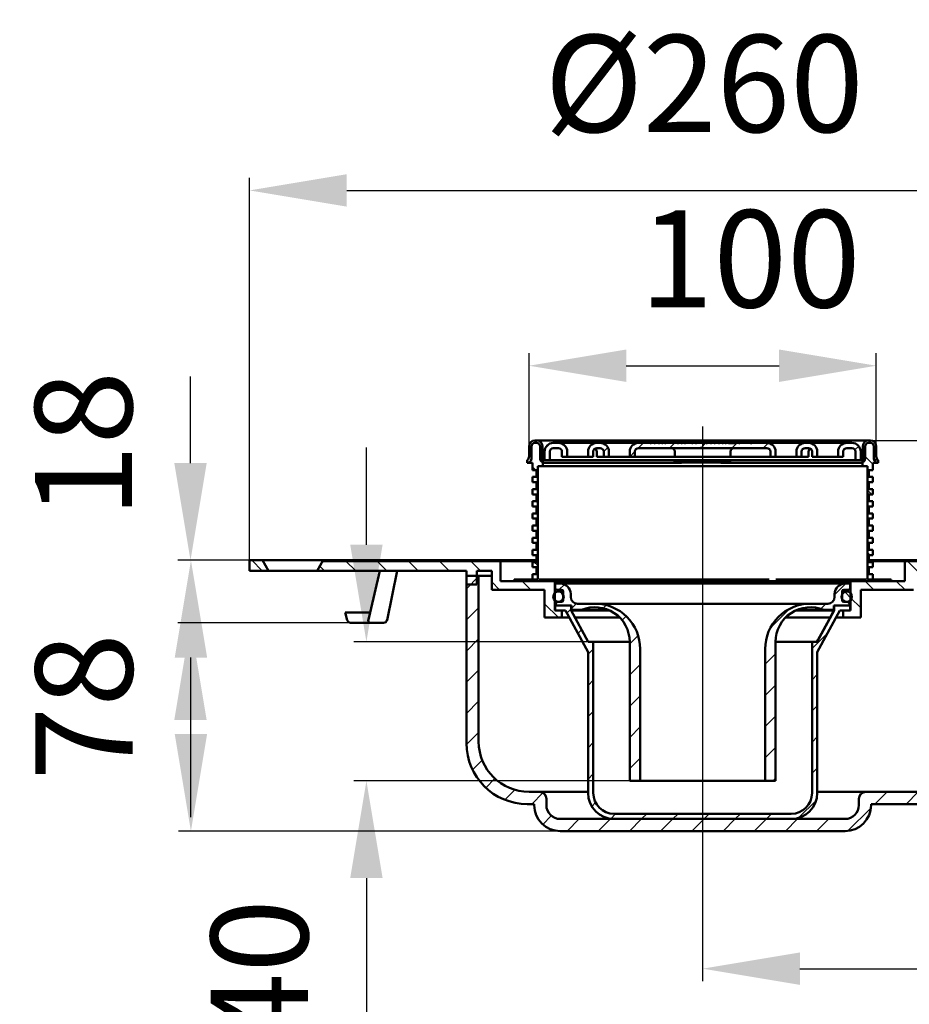
# Model space of a CAD drawing. Units: millimetres. Extents: x -89 to 506, y -139 to 420.
# Drawn here: x -89 to 167, y 137 to 420 of the extents above; entities that cross this region are included whole.
import ezdxf
from ezdxf.lldxf.tags import DXFTag

# ---------------------------------------------------------------- set-up
doc = ezdxf.new("R2010")
doc.units = ezdxf.units.MM
doc.header["$LTSCALE"] = 2
for name, color, linetype in [('LC-001-100-D00-0', 1, 'ByBlock'), ('LC-002-003-----0', 2, 'ByBlock'), ('LC-003-002-----0', 1, 'ByBlock')]:
    doc.layers.add(name, color=color, linetype=linetype)
doc.styles.add('LCTX15-400-0-0pDIN-Schrift', font='STANDARD', dxfattribs={"width": 0.8, "oblique": 15, "height": 2.5})
tags = doc.linetypes.add('DASHDOT', pattern=[7.5, 5, -1.25, 0, -1.25]).pattern_tags.tags
tags[10:11] = [DXFTag(74, 4), DXFTag(75, 0), DXFTag(340, '0'), DXFTag(46, 1.0), DXFTag(50, 0.0), DXFTag(44, 0.0), DXFTag(45, 0.0)]
tags[8:9] = [DXFTag(74, 4), DXFTag(75, 0), DXFTag(340, '0'), DXFTag(46, 1.0), DXFTag(50, 0.0), DXFTag(44, 0.0), DXFTag(45, 0.0)]
tags[6:7] = [DXFTag(74, 4), DXFTag(75, 0), DXFTag(340, '0'), DXFTag(46, 1.0), DXFTag(50, 0.0), DXFTag(44, 0.0), DXFTag(45, 0.0)]
tags[4:5] = [DXFTag(74, 4), DXFTag(75, 0), DXFTag(340, '0'), DXFTag(46, 1.0), DXFTag(50, 0.0), DXFTag(44, 0.0), DXFTag(45, 0.0)]
doc.dimstyles.new('LC-DIM-L-0140-00-02', dxfattribs={"dimscale": 2, "dimtxt": 14, "dimasz": 14, "dimexe": 1.8, "dimexo": 0, "dimgap": 1.5, "dimtad": 1, "dimdec": 0, "dimtxsty": 'LCTX15-400-0-0pDIN-Schrift', "dimcen": 0, "dimclrd": 2, "dimclre": 2, "dimclrt": 2, "dimadec": 0, "dimazin": 0, "dimtfac": 0.71, "dimtdec": 4, "dimtofl": 0, "dimtmove": 0, "dimatfit": 1, "dimfxl": 1, "dimtolj": 1, "dimtzin": 0, "dimarcsym": 0})
doc.dimstyles.new('LC-DIM-L-0140-02-02', dxfattribs={"dimscale": 2, "dimtxt": 14, "dimasz": 14, "dimexe": 1.8, "dimexo": 0, "dimgap": 1.5, "dimtad": 1, "dimtxsty": 'LCTX15-400-0-0pDIN-Schrift', "dimcen": 0, "dimclrd": 2, "dimclre": 2, "dimclrt": 2, "dimazin": 2, "dimtfac": 0.71, "dimtdec": 4, "dimtofl": 0, "dimtmove": 0, "dimatfit": 1, "dimfxl": 1, "dimtolj": 1, "dimtzin": 0, "dimarcsym": 0})

# ---------------------------------------------------------------- blocks, each defined once
blk = doc.blocks.new('POLY1')
at = {"layer": 'LC-001-100-D00-0', "color": 7, "lineweight": 50}
for p, q in [((103.724424, 292.781382), (101.835373, 292.745827)), ((106.958103, 292.842245), (103.724424, 292.781382)), ((103.724424, 292.781382), (103.724424, 292.781382)), ((111.011298, 292.777154), (106.958103, 292.842245)), ((106.958103, 292.842245), (106.958103, 292.842245)), ((113.14663, 292.754325), (111.011298, 292.777154)), ((111.011298, 292.777154), (111.011298, 292.777154)), ((113.941568, 292.745827), (113.14663, 292.754325)), ((113.14663, 292.754325), (113.14663, 292.754325)), ((113.941568, 292.745827), (113.941568, 292.745827))]:
    blk.add_line(p, q, dxfattribs=at)
blk = doc.blocks.new('POLY2')
at = {"layer": 'LC-001-100-D00-0', "color": 7, "lineweight": 50}
for p, q in [((153.679858, 292.77786), (153.48847, 292.745827)), ((153.884029, 292.812034), (153.679858, 292.77786)), ((153.679858, 292.77786), (153.679858, 292.77786)), ((153.888209, 292.814313), (153.884029, 292.812034)), ((153.884029, 292.812034), (153.884029, 292.812034)), ((153.888471, 292.814456), (153.888209, 292.814313)), ((153.888209, 292.814313), (153.888209, 292.814313)), ((153.888471, 292.814456), (153.888471, 292.814456))]:
    blk.add_line(p, q, dxfattribs=at)
blk = doc.blocks.new('POLY3')
at = {"layer": 'LC-001-100-D00-0', "color": 7, "lineweight": 50}
for p, q in [((61.88847, 292.814456), (61.88847, 292.814456)), ((61.88847, 292.814456), (61.888733, 292.814313)), ((61.888733, 292.814313), (61.888733, 292.814313)), ((61.888733, 292.814313), (61.892929, 292.812034)), ((61.892929, 292.812034), (61.892929, 292.812034)), ((61.892929, 292.812034), (62.097091, 292.77786)), ((62.097091, 292.77786), (62.097091, 292.77786)), ((62.097091, 292.77786), (62.28847, 292.745827))]:
    blk.add_line(p, q, dxfattribs=at)
blk = doc.blocks.new('POLY4')
at = {"layer": 'LC-001-100-D00-0', "color": 7, "lineweight": 50}
for p, q in [((98.338603, 292.745827), (99.453666, 292.773109)), ((98.338603, 292.745827), (98.338603, 292.745827)), ((99.453666, 292.773109), (101.806295, 292.830672)), ((99.453666, 292.773109), (99.453666, 292.773109)), ((101.806295, 292.830672), (105.454058, 293.059722)), ((101.806295, 292.830672), (101.806295, 292.830672)), ((105.454058, 293.059722), (109.357884, 293.099374)), ((105.454058, 293.059722), (105.454058, 293.059722)), ((109.357884, 293.099374), (109.357884, 293.099374)), ((109.357884, 293.099374), (113.372279, 292.864865)), ((113.372279, 292.864865), (113.372279, 292.864865)), ((113.372279, 292.864865), (116.079427, 292.78561)), ((116.079427, 292.78561), (116.079427, 292.78561)), ((116.079427, 292.78561), (117.43834, 292.745827))]:
    blk.add_line(p, q, dxfattribs=at)
blk = doc.blocks.new('POLY5')
at = {"layer": 'LC-001-100-D00-0', "color": 7, "lineweight": 50}
for p, q in [((107.314601, 296.945825), (107.305138, 296.945825)), ((107.333552, 296.945825), (107.314601, 296.945825)), ((107.314601, 296.945825), (107.314601, 296.945825)), ((107.514607, 296.945825), (107.333552, 296.945825)), ((107.333552, 296.945825), (107.333552, 296.945825)), ((107.718059, 296.945825), (107.514607, 296.945825)), ((107.514607, 296.945825), (107.514607, 296.945825)), ((107.864141, 296.945825), (107.718059, 296.945825)), ((107.718059, 296.945825), (107.718059, 296.945825)), ((107.864141, 296.945825), (107.864141, 296.945825))]:
    blk.add_line(p, q, dxfattribs=at)
blk = doc.blocks.new('KLON1')
at = {"layer": 'LC-001-100-D00-0', "color": 7, "lineweight": 15}
for p, q in [((70.107392, 250.145826), (74.26194, 242.541905)), ((74.26194, 242.541905), (75.025118, 241.145827))]:
    blk.add_line(p, q, dxfattribs=at)
blk = doc.blocks.new('POLY6')
at = {"layer": 'LC-001-100-D00-0', "color": 7, "lineweight": 50}
for p, q in [((144.284935, 247.611051), (145.66955, 250.145826)), ((142.646076, 244.610842), (144.284935, 247.611051)), ((144.284935, 247.611051), (144.284935, 247.611051)), ((141.006221, 241.611177), (142.646076, 244.610842)), ((142.646076, 244.610842), (142.646076, 244.610842)), ((140.751824, 241.145827), (141.006221, 241.611177)), ((140.751824, 241.145827), (140.751824, 241.145827)), ((141.006221, 241.611177), (141.006221, 241.611177))]:
    blk.add_line(p, q, dxfattribs=at)
blk = doc.blocks.new('KLON3')
at = {"layer": 'LC-001-100-D00-0', "color": 7, "lineweight": 25}
for p, q in [((39.88847, 256.460183), (43.38847, 259.960183)), ((39.88847, 247.479927), (43.38847, 250.979927)), ((39.88847, 238.499671), (43.38847, 241.999671)), ((39.88847, 229.519414), (43.38847, 233.019414)), ((39.88847, 220.539158), (43.38847, 224.039158)), ((39.892656, 211.563088), (43.38847, 215.058902)), ((41.634918, 204.325093), (44.409871, 207.100047)), ((45.445076, 199.154996), (48.067899, 201.777819)), ((200.38847, 201.434036), (200.400261, 201.445826)), ((206.380517, 198.445826), (209.380517, 201.445826)), ((215.360773, 198.445826), (218.360773, 201.445826)), ((221.942115, 196.046912), (227.341029, 201.445826)), ((229.726618, 194.851159), (236.321285, 201.445826)), ((50.945419, 195.675083), (53.803477, 198.53314)), ((241.041608, 197.185892), (244.242155, 200.38644)), ((58.696419, 194.445826), (61.913673, 197.66308)), ((157.479236, 194.445826), (160.979236, 197.945826)), ((166.459492, 194.445826), (169.959492, 197.945826)), ((175.439749, 194.445826), (178.939749, 197.945826)), ((184.420005, 194.445826), (187.920005, 197.945826)), ((193.400261, 194.445826), (196.900261, 197.945826)), ((213.860773, 196.945826), (214.88847, 197.973524)), ((149.726165, 186.692755), (156.341541, 193.308131)), ((61.834893, 188.604044), (64.314699, 191.08385)), ((68.856931, 186.645826), (72.356931, 190.145826)), ((77.837187, 186.645826), (81.337187, 190.145826)), ((86.817443, 186.645826), (90.317443, 190.145826)), ((95.7977, 186.645826), (99.2977, 190.145826)), ((104.777956, 186.645826), (108.277956, 190.145826)), ((113.758212, 186.645826), (117.258212, 190.145826)), ((122.738468, 186.645826), (126.238468, 190.145826)), ((131.718724, 186.645826), (135.218724, 190.145826)), ((140.69898, 186.645826), (144.19898, 190.145826))]:
    blk.add_line(p, q, dxfattribs=at)
blk = doc.blocks.new('KLON4')
at = {"layer": 'LC-001-100-D00-0', "color": 7, "lineweight": 25}
for p, q in [((169.631575, 261.645826), (166.831575, 264.445826)), ((178.611831, 261.645826), (175.811831, 264.445826)), ((187.592087, 261.645826), (184.792087, 264.445826)), ((196.572343, 261.645826), (193.772343, 264.445826)), ((205.552599, 261.645826), (202.752599, 264.445826)), ((214.532855, 261.645826), (211.732855, 264.445826)), ((157.171063, 256.145826), (154.671063, 258.645826)), ((166.151319, 256.145826), (163.651319, 258.645826)), ((153.38847, 250.948162), (150.48847, 253.848162))]:
    blk.add_line(p, q, dxfattribs=at)
blk = doc.blocks.new('KLON5')
at = {"layer": 'LC-001-100-D00-0', "color": 7, "lineweight": 25}
for p, q in [((7.986965, 261.645826), (5.186965, 264.445826)), ((16.967221, 261.645826), (14.167221, 264.445826)), ((25.947477, 261.645826), (23.147477, 264.445826)), ((34.927733, 261.645826), (32.127733, 264.445826)), ((43.907989, 261.645826), (41.107989, 264.445826)), ((-0.993292, 261.645826), (-2.336201, 262.988735)), ((49.407989, 256.145826), (47.13847, 258.415345)), ((58.388245, 256.145826), (55.888245, 258.645826)), ((65.28847, 258.225857), (64.868501, 258.645826)), ((66.388245, 248.145826), (62.38847, 252.145601))]:
    blk.add_line(p, q, dxfattribs=at)
blk = doc.blocks.new('KLON6')
at = {"layer": 'LC-001-100-D00-0', "color": 7, "lineweight": 50}
for p, q in [((2.972833, 264.445826), (3.172833, 264.645826)), ((11.953089, 264.445826), (12.153089, 264.645826)), ((20.933346, 264.445826), (21.133346, 264.645826)), ((29.913602, 264.445826), (30.113602, 264.645826)), ((38.893858, 264.445826), (39.093858, 264.645826)), ((47.874114, 264.445826), (48.074114, 264.645826))]:
    blk.add_line(p, q, dxfattribs=at)
blk = doc.blocks.new('KLON10')
at = {"layer": 'LC-001-100-D00-0', "color": 7, "lineweight": 25}
for p, q in [((66.519171, 256.150115), (68.071672, 257.702616)), ((70.13336, 250.784048), (71.527735, 252.178423)), ((79.203634, 250.874065), (80.077963, 251.748395)), ((84.699721, 247.389896), (85.861992, 248.552168)), ((86.88886, 240.59878), (89.300949, 243.010869)), ((86.88886, 231.618524), (89.88886, 234.618524)), ((86.88886, 222.638268), (89.88886, 225.638268)), ((86.88886, 213.658012), (89.88886, 216.658012)), ((86.88886, 204.677755), (89.88886, 207.677755))]:
    blk.add_line(p, q, dxfattribs=at)
blk = doc.blocks.new('KLON11')
at = {"layer": 'LC-001-100-D00-0', "color": 7, "lineweight": 25}
for p, q in [((145.888531, 254.69717), (149.137187, 257.945826)), ((127.354196, 245.143091), (132.890621, 250.679516)), ((141.879203, 250.687842), (143.336993, 252.145632)), ((125.88808, 234.696719), (128.88808, 237.696719)), ((125.88808, 225.716463), (128.88808, 228.716463)), ((125.88808, 216.736207), (128.88808, 219.736207)), ((125.88808, 207.755951), (128.88808, 210.755951)), ((128.25763, 201.145244), (128.88808, 201.775695))]:
    blk.add_line(p, q, dxfattribs=at)
blk = doc.blocks.new('KLON12')
at = {"layer": 'LC-001-100-D00-0', "color": 7, "lineweight": 25}
for p, q in [((68.778591, 249.429279), (69.98847, 250.639158)), ((150.317443, 250.145826), (150.38847, 250.216853)), ((71.944293, 243.614724), (72.980264, 244.650696)), ((139.38847, 239.216853), (143.88799, 243.716373)), ((74.88847, 237.578646), (76.38847, 239.078646)), ((74.88847, 228.59839), (76.38847, 230.09839)), ((139.38847, 230.236597), (140.88847, 231.736597)), ((139.38847, 221.256341), (140.88847, 222.756341)), ((74.88847, 219.618134), (76.38847, 221.118134)), ((139.38847, 212.276085), (140.88847, 213.776085)), ((74.88847, 210.637878), (76.38847, 212.137878)), ((139.38847, 203.295829), (140.88847, 204.795829)), ((74.88847, 201.657622), (76.38847, 203.157622)), ((75.972669, 193.761564), (77.073278, 194.862173)), ((135.531378, 190.45848), (140.575817, 195.502919)), ((81.402305, 190.210944), (82.837187, 191.645826)), ((90.317443, 190.145826), (91.817443, 191.645826)), ((99.2977, 190.145826), (100.7977, 191.645826)), ((108.277956, 190.145826), (109.777956, 191.645826)), ((117.258212, 190.145826), (118.758212, 191.645826)), ((126.238468, 190.145826), (127.738468, 191.645826))]:
    blk.add_line(p, q, dxfattribs=at)
blk = doc.blocks.new('KLON13')
at = {"layer": 'LC-001-100-D00-0', "color": 7, "lineweight": 25}
for p, q in [((89.353768, 296.945224), (90.85437, 298.445826)), ((98.334626, 296.945826), (99.834626, 298.445826)), ((107.414882, 297.045826), (108.814882, 298.445826)), ((116.295138, 296.945826), (117.795138, 298.445826)), ((125.275395, 296.945826), (126.749228, 298.41966)), ((86.88847, 294.479927), (88.389073, 295.980529))]:
    blk.add_line(p, q, dxfattribs=at)
blk = doc.blocks.new('KLON14')
at = {"layer": 'LC-001-100-D00-0', "color": 7, "lineweight": 25}
for p, q in [((156.88847, 292.349443), (154.68847, 294.549443)), ((156.611831, 283.645826), (155.38847, 284.869187)), ((155.68847, 275.588931), (155.38847, 275.888931)), ((156.88847, 274.388931), (156.631575, 274.645826)), ((156.151319, 266.145826), (155.38847, 266.908674))]:
    blk.add_line(p, q, dxfattribs=at)
blk = doc.blocks.new('KLON15')
at = {"layer": 'LC-001-100-D00-0', "color": 7, "lineweight": 25}
for p, q in [((57.70927, 292.745826), (57.674647, 292.780449)), ((59.80927, 290.645826), (58.88847, 291.566625)), ((60.38847, 290.066625), (60.08847, 290.366625)), ((60.38847, 281.086369), (59.829014, 281.645826)), ((59.348757, 273.145826), (58.88847, 273.606113)), ((60.38847, 272.106113), (60.08847, 272.406113)), ((60.38847, 263.125857), (59.368501, 264.145826))]:
    blk.add_line(p, q, dxfattribs=at)
blk = doc.blocks.new('*D24')
at = {"layer": 'Defpoints', "color": 0}
for p in [(376.78847, 200.383892), (107.88847, 183.849145), (376.78847, 147.033826)]:
    blk.add_point(p, dxfattribs=at)
at = {"layer": 'LC-001-100-D00-0', "color": 2, "lineweight": -2}
for p, q in [((376.78847, 200.383892), (376.78847, 143.433826)), ((107.88847, 183.849145), (107.88847, 143.433826)), ((135.88847, 147.033826), (348.78847, 147.033826))]:
    blk.add_line(p, q, dxfattribs=at)
at = {"layer": 'LC-001-100-D00-0', "color": 2}
for points in [[(135.88847, 151.700493), (135.88847, 142.36716), (107.88847, 147.033826)], [(348.78847, 142.36716), (348.78847, 151.700493), (376.78847, 147.033826)]]:
    blk.add_solid(points, dxfattribs=at)
at = {"layer": 'LC-001-100-D00-0', "color": 2, "insert": (234.466022, 177.833826), "char_height": 28, "attachment_point": 5, "style": 'LCTX15-400-0-0pDIN-Schrift'}
blk.add_mtext('\\A1;269', dxfattribs=at)
blk = doc.blocks.new('*D25')
at = {"layer": 'Defpoints', "color": 0}
for p in [(74.88847, 241.145826), (11.074494, 201.145244), (86.88886, 201.145244)]:
    blk.add_point(p, dxfattribs=at)
at = {"layer": 'LC-001-100-D00-0', "color": 2, "lineweight": -2}
for p, q in [((11.074494, 269.145826), (11.074494, 297.145826)), ((74.88847, 241.145826), (7.474494, 241.145826)), ((86.88886, 201.145244), (7.474494, 201.145244)), ((11.074494, 173.145244), (11.074494, 123.459498))]:
    blk.add_line(p, q, dxfattribs=at)
at = {"layer": 'LC-001-100-D00-0', "color": 2}
for points in [[(6.407828, 269.145826), (15.741161, 269.145826), (11.074494, 241.145826)], [(15.741161, 173.145244), (6.407828, 173.145244), (11.074494, 201.145244)]]:
    blk.add_solid(points, dxfattribs=at)
at = {"layer": 'LC-001-100-D00-0', "color": 2, "insert": (-19.725506, 145.845826), "char_height": 28, "attachment_point": 5, "rotation": 90, "style": 'LCTX15-400-0-0pDIN-Schrift'}
blk.add_mtext('\\A1;40', dxfattribs=at)
blk = doc.blocks.new('*D26')
at = {"layer": 'Defpoints', "color": 0}
for p in [(-39.454541, 264.645826), (-22.61153, 264.645826), (66.88847, 186.645826)]:
    blk.add_point(p, dxfattribs=at)
at = {"layer": 'LC-001-100-D00-0', "color": 2, "lineweight": -2}
for p, q in [((-22.61153, 264.645826), (-43.054541, 264.645826)), ((-39.454541, 214.645826), (-39.454541, 236.645826)), ((66.88847, 186.645826), (-43.054541, 186.645826))]:
    blk.add_line(p, q, dxfattribs=at)
at = {"layer": 'LC-001-100-D00-0', "color": 2}
for points in [[(-34.787875, 236.645826), (-44.121208, 236.645826), (-39.454541, 264.645826)], [(-44.121208, 214.645826), (-34.787875, 214.645826), (-39.454541, 186.645826)]]:
    blk.add_solid(points, dxfattribs=at)
at = {"layer": 'LC-001-100-D00-0', "color": 2, "insert": (-70.254541, 222.471826), "char_height": 28, "attachment_point": 5, "rotation": 90, "style": 'LCTX15-400-0-0pDIN-Schrift'}
blk.add_mtext('\\A1;78', dxfattribs=at)
blk = doc.blocks.new('*D40')
at = {"layer": 'Defpoints', "color": 0}
for p in [(238.38847, 371.177568), (-22.611529, 264.645826), (238.38847, 264.645826)]:
    blk.add_point(p, dxfattribs=at)
at = {"layer": 'LC-002-003-----0', "color": 2, "lineweight": -2}
for p, q in [((-22.611529, 264.645826), (-22.611529, 374.777568)), ((238.38847, 264.645826), (238.38847, 374.777568)), ((5.388471, 371.177568), (210.38847, 371.177568))]:
    blk.add_line(p, q, dxfattribs=at)
at = {"layer": 'LC-002-003-----0', "color": 2}
for points in [[(5.388471, 375.844235), (5.388471, 366.510902), (-22.611529, 371.177568)], [(210.38847, 366.510902), (210.38847, 375.844235), (238.38847, 371.177568)]]:
    blk.add_solid(points, dxfattribs=at)
at = {"layer": 'LC-002-003-----0', "color": 2, "insert": (108.295136, 401.977568), "char_height": 28, "attachment_point": 5, "style": 'LCTX15-400-0-0pDIN-Schrift'}
blk.add_mtext('\\A1;%%c260', dxfattribs=at)
blk = doc.blocks.new('*D41')
at = {"layer": 'Defpoints', "color": 0}
for p in [(157.88847, 320.687568), (57.88847, 297.445826), (157.88847, 297.445826)]:
    blk.add_point(p, dxfattribs=at)
at = {"layer": 'LC-002-003-----0', "color": 2, "lineweight": -2}
for p, q in [((57.88847, 297.445826), (57.88847, 324.287568)), ((157.88847, 297.445826), (157.88847, 324.287568)), ((85.88847, 320.687568), (129.88847, 320.687568))]:
    blk.add_line(p, q, dxfattribs=at)
at = {"layer": 'LC-002-003-----0', "color": 2}
for points in [[(85.88847, 325.354235), (85.88847, 316.020902), (57.88847, 320.687568)], [(129.88847, 316.020902), (129.88847, 325.354235), (157.88847, 320.687568)]]:
    blk.add_solid(points, dxfattribs=at)
at = {"layer": 'LC-002-003-----0', "color": 2, "insert": (121.592251, 351.487568), "char_height": 28, "attachment_point": 5, "style": 'LCTX15-400-0-0pDIN-Schrift'}
blk.add_mtext('\\A1;100', dxfattribs=at)
blk = doc.blocks.new('*D44')
at = {"layer": 'Defpoints', "color": 0}
for p in [(156.18847, 299.145826), (238.38847, 264.645826), (298.887114, 264.645826)]:
    blk.add_point(p, dxfattribs=at)
at = {"layer": 'LC-002-003-----0', "color": 2, "lineweight": -2}
for p, q in [((298.887114, 327.145826), (298.887114, 414.324292)), ((156.18847, 299.145826), (302.487114, 299.145826)), ((238.38847, 264.645826), (302.487114, 264.645826)), ((298.887114, 236.645826), (298.887114, 208.645826))]:
    blk.add_line(p, q, dxfattribs=at)
at = {"layer": 'LC-002-003-----0', "color": 2}
for points in [[(294.220447, 327.145826), (303.55378, 327.145826), (298.887114, 299.145826)], [(303.55378, 236.645826), (294.220447, 236.645826), (298.887114, 264.645826)]]:
    blk.add_solid(points, dxfattribs=at)
at = {"layer": 'LC-002-003-----0', "color": 2, "insert": (268.087114, 351.575568), "char_height": 28, "attachment_point": 5, "rotation": 90, "style": 'LCTX15-400-0-0pDIN-Schrift'}
blk.add_mtext('\\A1;6,5-35', dxfattribs=at)
blk = doc.blocks.new('POLY13')
at = {"layer": 'LC-001-100-D00-0', "color": 7, "lineweight": 50}
for p, q in [((11.616964, 247.387007), (11.616964, 247.387007)), ((11.616964, 247.387007), (11.622026, 247.285914)), ((11.622026, 247.285914), (11.622026, 247.285914)), ((11.622026, 247.285914), (11.632133, 247.084032)), ((11.632133, 247.084032), (11.632133, 247.084032)), ((11.632133, 247.084032), (11.659122, 246.851523)), ((11.659122, 246.851523), (11.659122, 246.851523)), ((11.659122, 246.851523), (11.688597, 246.686635)), ((11.688597, 246.686635), (11.688597, 246.686635)), ((11.688597, 246.686635), (11.705999, 246.646053)), ((11.705999, 246.646053), (11.705999, 246.646053)), ((11.705999, 246.646053), (11.71266, 246.64583)), ((11.71266, 246.64583), (11.71266, 246.64583)), ((11.71266, 246.64583), (11.712764, 246.645826))]:
    blk.add_line(p, q, dxfattribs=at)
blk = doc.blocks.new('*D46')
at = {"layer": 'Defpoints', "color": 0}
for p in [(-17.858913, 264.645826), (-39.583768, 246.645826), (6.518249, 246.645826)]:
    blk.add_point(p, dxfattribs=at)
at = {"layer": 'LC-001-100-D00-0', "color": 2, "lineweight": -2}
for p, q in [((-39.583768, 292.645826), (-39.583768, 317.538988)), ((-17.858913, 264.645826), (-43.183768, 264.645826)), ((6.518249, 246.645826), (-43.183768, 246.645826)), ((-39.583768, 218.645826), (-39.583768, 190.645826))]:
    blk.add_line(p, q, dxfattribs=at)
at = {"layer": 'LC-001-100-D00-0', "color": 2}
for points in [[(-44.250435, 292.645826), (-34.917101, 292.645826), (-39.583768, 264.645826)], [(-34.917101, 218.645826), (-44.250435, 218.645826), (-39.583768, 246.645826)]]:
    blk.add_solid(points, dxfattribs=at)
at = {"layer": 'LC-001-100-D00-0', "color": 2, "insert": (-70.383768, 297.990265), "char_height": 28, "attachment_point": 5, "rotation": 90, "style": 'LCTX15-400-0-0pDIN-Schrift'}
blk.add_mtext('\\A1;18', dxfattribs=at)

msp = doc.modelspace()

# ---------------------------------------------------------------- linework, layer by layer
at = {"layer": 'LC-001-100-D00-0', "color": 7, "linetype": 'DASHDOT', "lineweight": 25}
msp.add_line((107.88847, 303.177708), (107.88847, 183.849145), dxfattribs=at)
at = {"layer": 'LC-001-100-D00-0', "color": 7, "lineweight": 50}
for p, q in [((59.588469, 299.145825), (60.08847, 299.145825)), ((60.08847, 298.445828), (59.588469, 298.445828)), ((60.08847, 299.145825), (64.588471, 299.145825)), ((62.824966, 297.35719), (63.477106, 298.009331)), ((64.588471, 299.145825), (151.18847, 299.145825)), ((66.388472, 298.445828), (64.888469, 298.445828)), ((66.388472, 298.445828), (77.388472, 298.445828)), ((78.388474, 298.445828), (77.388472, 298.445828)), ((78.388474, 298.445828), (89.38847, 298.445828)), ((92.816333, 298.445828), (89.38847, 298.445828)), ((92.816333, 298.445828), (92.816333, 298.345826)), ((92.816333, 298.445828), (93.102041, 298.445828)), ((93.102041, 298.345826), (92.816333, 298.345826)), ((93.102041, 298.445828), (93.102041, 298.345826)), ((93.907404, 298.445828), (93.102041, 298.445828)), ((93.907404, 298.345826), (93.907404, 298.445828)), ((93.907404, 298.445828), (94.193115, 298.445828)), ((94.193115, 298.345826), (93.907404, 298.345826)), ((94.193115, 298.445828), (94.193115, 298.345826)), ((95.155834, 298.445828), (94.193115, 298.445828)), ((95.155834, 298.445828), (95.155834, 298.345826)), ((95.441542, 298.445828), (95.155834, 298.445828)), ((95.441542, 298.345826), (95.155834, 298.345826)), ((95.441542, 298.445828), (95.441542, 298.345826)), ((96.101984, 298.445828), (95.441542, 298.445828)), ((96.101984, 298.345826), (96.101984, 298.445828)), ((96.387691, 298.445828), (96.101984, 298.445828)), ((96.387691, 298.345826), (96.101984, 298.345826)), ((96.387691, 298.445828), (96.387691, 298.345826)), ((97.019139, 298.445828), (96.387691, 298.445828)), ((97.019139, 298.445828), (97.019139, 298.345826)), ((97.30485, 298.445828), (97.019139, 298.445828)), ((97.30485, 298.345826), (97.019139, 298.345826)), ((97.30485, 298.445828), (97.30485, 298.345826)), ((100.646391, 298.445828), (97.30485, 298.445828)), ((100.646391, 298.345826), (100.646391, 298.445828)), ((100.932098, 298.445828), (100.646391, 298.445828)), ((100.932098, 298.345826), (100.646391, 298.345826)), ((100.932098, 298.445828), (100.932098, 298.345826)), ((101.656723, 298.445828), (100.932098, 298.445828)), ((101.656723, 298.445828), (101.656723, 298.345826)), ((101.656723, 298.445828), (101.94243, 298.445828)), ((101.94243, 298.345826), (101.656723, 298.345826)), ((101.94243, 298.445828), (101.94243, 298.345826)), ((102.675333, 298.445828), (101.94243, 298.445828)), ((102.675333, 298.345826), (102.675333, 298.445828)), ((102.675333, 298.445828), (102.96104, 298.445828)), ((102.96104, 298.345826), (102.675333, 298.345826)), ((102.96104, 298.445828), (102.96104, 298.345826)), ((104.772597, 298.445828), (102.96104, 298.445828)), ((104.772597, 298.445828), (104.772597, 298.345826)), ((104.772597, 298.445828), (105.058304, 298.445828)), ((105.058304, 298.345826), (104.772597, 298.345826)), ((105.058304, 298.445828), (105.058304, 298.345826)), ((105.791207, 298.445828), (105.058304, 298.445828)), ((105.791207, 298.345826), (105.791207, 298.445828)), ((105.791207, 298.445828), (106.076914, 298.445828)), ((106.076914, 298.345826), (105.791207, 298.345826)), ((106.076914, 298.445828), (106.076914, 298.345826)), ((107.88847, 298.445828), (106.076914, 298.445828)), ((107.88847, 298.445828), (107.88847, 298.345826)), ((108.174178, 298.445828), (107.88847, 298.445828)), ((108.174178, 298.345826), (107.88847, 298.345826)), ((108.174178, 298.445828), (108.174178, 298.345826)), ((108.90708, 298.445828), (108.174178, 298.445828)), ((108.90708, 298.345826), (108.90708, 298.445828)), ((109.192791, 298.445828), (108.90708, 298.445828)), ((109.192791, 298.345826), (108.90708, 298.345826)), ((109.192791, 298.445828), (109.192791, 298.345826)), ((110.134798, 298.445828), (109.192791, 298.445828)), ((110.134798, 298.445828), (110.134798, 298.345826)), ((110.420509, 298.445828), (110.134798, 298.445828)), ((110.420506, 298.345826), (110.134798, 298.345826)), ((110.420506, 298.445828), (110.420506, 298.345826)), ((111.225872, 298.445828), (110.420506, 298.445828)), ((110.420509, 298.345826), (110.420509, 298.445828)), ((111.225872, 298.345826), (111.225872, 298.445828)), ((111.51158, 298.445828), (111.225872, 298.445828)), ((111.51158, 298.345826), (111.225872, 298.345826)), ((111.51158, 298.445828), (111.51158, 298.345826)), ((112.453588, 298.445828), (111.51158, 298.445828)), ((112.453588, 298.445828), (112.453588, 298.345826)), ((112.739298, 298.445828), (112.453588, 298.445828)), ((112.739298, 298.345826), (112.453588, 298.345826)), ((112.739298, 298.445828), (112.739298, 298.345826)), ((113.4722, 298.445828), (112.739298, 298.445828)), ((113.4722, 298.345826), (113.4722, 298.445828)), ((113.757909, 298.445828), (113.4722, 298.445828)), ((113.757909, 298.345826), (113.4722, 298.345826)), ((113.757909, 298.445828), (113.757909, 298.345826)), ((114.337606, 298.445828), (113.757909, 298.445828)), ((114.337606, 298.445828), (114.337606, 298.345826)), ((114.337606, 298.445828), (114.623315, 298.445828)), ((114.623315, 298.345826), (114.337606, 298.345826)), ((114.623315, 298.445828), (114.623315, 298.345826)), ((115.356217, 298.445828), (114.623315, 298.445828)), ((115.356217, 298.345826), (115.356217, 298.445828)), ((115.356217, 298.445828), (117.240234, 298.445828)), ((117.525944, 298.345826), (115.356217, 298.345826)), ((117.240234, 298.345826), (117.240234, 298.445828)), ((117.525944, 298.445828), (117.240234, 298.445828)), ((117.525944, 298.445828), (117.525944, 298.345826)), ((118.323029, 298.445828), (117.525944, 298.445828)), ((118.323029, 298.445828), (118.323029, 298.345826)), ((118.323029, 298.445828), (118.608737, 298.445828)), ((118.608737, 298.345826), (118.323029, 298.345826)), ((118.608737, 298.445828), (118.608737, 298.345826)), ((121.682377, 298.445828), (118.608737, 298.445828)), ((121.682377, 298.345826), (121.682377, 298.445828)), ((121.682377, 298.445828), (121.950279, 298.445828)), ((122.06608, 298.345826), (121.682377, 298.345826)), ((121.950279, 298.345826), (121.950279, 298.445828)), ((121.98807, 298.445828), (121.950279, 298.445828)), ((121.98807, 298.345826), (121.98807, 298.445828)), ((122.06608, 298.445828), (121.98807, 298.445828)), ((122.06608, 298.345826), (122.06608, 298.445828)), ((126.388471, 298.445828), (122.06608, 298.445828)), ((126.388471, 298.445828), (137.388471, 298.445828)), ((138.38847, 298.445828), (137.388471, 298.445828)), ((138.38847, 298.445828), (149.38847, 298.445828)), ((150.888471, 298.445828), (149.38847, 298.445828)), ((151.18847, 299.145825), (155.68847, 299.145825)), ((155.68847, 299.145825), (156.18847, 299.145825)), ((156.18847, 298.445828), (155.68847, 298.445828)), ((57.88847, 294.56386), (57.88847, 297.445826)), ((58.588474, 293.945826), (58.588474, 297.445826)), ((61.088472, 293.945826), (61.088472, 297.445826)), ((61.088472, 297.445826), (61.088472, 294.445827)), ((61.788469, 297.445826), (61.788469, 293.445825)), ((62.388471, 293.445825), (62.388471, 295.945827)), ((63.888467, 293.445825), (63.888467, 295.945827)), ((66.388472, 296.945825), (64.888469, 296.945825)), ((67.388474, 294.445827), (67.388474, 295.945827)), ((68.88847, 294.445827), (68.88847, 295.945827)), ((74.888467, 295.945827), (74.888467, 294.445827)), ((76.38847, 295.945827), (76.38847, 294.445827)), ((78.388474, 296.945825), (77.388472, 296.945825)), ((77.388472, 295.945827), (77.388472, 294.445827)), ((79.388469, 294.445827), (79.388469, 295.945827)), ((80.888472, 294.445827), (80.888472, 295.945827)), ((86.888469, 295.945827), (86.888469, 294.445827)), ((88.388472, 295.945827), (88.388472, 294.445827)), ((107.244312, 296.945825), (89.38847, 296.945825)), ((99.888469, 295.945827), (99.888469, 294.445827)), ((107.244312, 296.945825), (107.244312, 297.045827)), ((107.244312, 297.045827), (107.864141, 297.045827)), ((107.305138, 297.045827), (107.305138, 296.945825)), ((107.864141, 297.045827), (107.864141, 296.945825)), ((126.388471, 296.945825), (107.864141, 296.945825)), ((115.88847, 294.445827), (115.88847, 295.945827)), ((127.388471, 294.445827), (127.388471, 295.945827)), ((128.88847, 294.445827), (128.88847, 295.945827)), ((134.88847, 295.945827), (134.88847, 294.445827)), ((136.38847, 295.945827), (136.38847, 294.445827)), ((138.38847, 296.945825), (137.388471, 296.945825)), ((138.38847, 294.445827), (138.38847, 295.945827)), ((139.388471, 294.445827), (139.388471, 295.945827)), ((140.888471, 294.445827), (140.888471, 295.945827)), ((146.88847, 295.945827), (146.88847, 294.445827)), ((148.388471, 295.945827), (148.388471, 294.445827)), ((150.888471, 296.945825), (149.38847, 296.945825)), ((151.88847, 295.945827), (151.88847, 293.445825)), ((153.38847, 295.945827), (153.38847, 293.445825)), ((153.98847, 293.445825), (153.98847, 297.445826)), ((154.68847, 297.445826), (154.68847, 293.945826)), ((154.68847, 294.445827), (154.68847, 297.445826)), ((157.188471, 297.445826), (157.188471, 293.945826)), ((157.88847, 297.445826), (157.88847, 294.56386)), ((57.388469, 292.745827), (57.388469, 293.445825)), ((58.888472, 292.745827), (57.388469, 292.745827)), ((58.888472, 290.645826), (58.888472, 292.745827)), ((61.788469, 293.445825), (61.788469, 293.071054)), ((62.388471, 293.445825), (61.788469, 293.445825)), ((61.88847, 291.745826), (61.88847, 292.814456)), ((101.835373, 292.745827), (62.28847, 292.745827)), ((63.888467, 293.445825), (62.388471, 293.445825)), ((94.133108, 293.445825), (63.888467, 293.445825)), ((67.388474, 294.445827), (68.88847, 294.445827)), ((68.88847, 294.445827), (74.888467, 294.445827)), ((74.888467, 294.445827), (76.38847, 294.445827)), ((79.388469, 294.445827), (77.388472, 294.445827)), ((79.388469, 294.445827), (80.888472, 294.445827)), ((80.888472, 294.445827), (86.888469, 294.445827)), ((86.888469, 294.445827), (88.388472, 294.445827)), ((92.88847, 294.445827), (88.388472, 294.445827)), ((99.888469, 294.445827), (92.88847, 294.445827)), ((121.643833, 293.445825), (94.133108, 293.445825)), ((104.388471, 294.445827), (99.888469, 294.445827)), ((111.38847, 294.445827), (104.388471, 294.445827)), ((115.88847, 294.445827), (111.38847, 294.445827)), ((153.48847, 292.745827), (113.941568, 292.745827)), ((122.888471, 294.445827), (115.88847, 294.445827)), ((151.88847, 293.445825), (121.643833, 293.445825)), ((127.388471, 294.445827), (122.888471, 294.445827)), ((127.388471, 294.445827), (128.88847, 294.445827)), ((128.88847, 294.445827), (134.88847, 294.445827)), ((134.88847, 294.445827), (136.38847, 294.445827)), ((138.38847, 294.445827), (136.38847, 294.445827)), ((139.388471, 294.445827), (140.888471, 294.445827)), ((140.735907, 294.445826), (140.88847, 294.59839)), ((140.888471, 294.445827), (146.88847, 294.445827)), ((146.88847, 294.445827), (148.388471, 294.445827)), ((153.38847, 293.445825), (151.88847, 293.445825)), ((153.98847, 293.445825), (153.38847, 293.445825)), ((153.888471, 292.814456), (153.888471, 291.745826)), ((153.98847, 293.071054), (153.98847, 293.445825)), ((156.88847, 292.745827), (156.88847, 290.645826)), ((158.38847, 292.745827), (156.88847, 292.745827)), ((157.449368, 293.198775), (158.080371, 293.829778)), ((158.38847, 293.445825), (158.38847, 292.745827)), ((58.888472, 290.645826), (60.08847, 290.645826)), ((60.08847, 290.645826), (60.08847, 288.645826)), ((61.88847, 291.745826), (60.388467, 291.745826)), ((60.388467, 259.145826), (60.388467, 291.745826)), ((153.888471, 291.745826), (61.88847, 291.745826)), ((155.388471, 291.745826), (153.888471, 291.745826)), ((155.388471, 291.745826), (155.388471, 259.145826)), ((155.68847, 290.645826), (155.68847, 288.645826)), ((155.68847, 290.645826), (156.88847, 290.645826)), ((58.888472, 287.145827), (58.888472, 288.645826)), ((60.08847, 288.645826), (58.888472, 288.645826)), ((58.888472, 287.145827), (60.08847, 287.145827)), ((60.08847, 287.145827), (60.08847, 285.145826)), ((156.88847, 288.645826), (155.68847, 288.645826)), ((155.68847, 287.145827), (155.68847, 285.145826)), ((155.68847, 287.145827), (156.88847, 287.145827)), ((156.88847, 288.645826), (156.88847, 287.145827)), ((58.888472, 283.645827), (58.888472, 285.145826)), ((60.08847, 285.145826), (58.888472, 285.145826)), ((58.888472, 283.645827), (60.08847, 283.645827)), ((60.08847, 283.645827), (60.08847, 281.645827)), ((156.88847, 285.145826), (155.68847, 285.145826)), ((155.68847, 283.645827), (155.68847, 281.645827)), ((155.68847, 283.645827), (156.88847, 283.645827)), ((156.88847, 285.145826), (156.88847, 283.645827)), ((58.888472, 280.145826), (58.888472, 281.645827)), ((60.08847, 281.645827), (58.888472, 281.645827)), ((156.88847, 281.645827), (155.68847, 281.645827)), ((156.88847, 281.645827), (156.88847, 280.145826)), ((58.888472, 280.145826), (60.08847, 280.145826)), ((58.888472, 276.645826), (58.888472, 278.145827)), ((60.08847, 278.145827), (58.888472, 278.145827)), ((60.08847, 280.145826), (60.08847, 278.145827)), ((155.68847, 280.145826), (155.68847, 278.145827)), ((155.68847, 280.145826), (156.88847, 280.145826)), ((156.88847, 278.145827), (155.68847, 278.145827)), ((156.88847, 278.145827), (156.88847, 276.645826)), ((58.888472, 276.645826), (60.08847, 276.645826)), ((60.08847, 276.645826), (60.08847, 274.645827)), ((155.68847, 276.645826), (155.68847, 274.645827)), ((155.68847, 276.645826), (156.88847, 276.645826)), ((58.888472, 273.145826), (58.888472, 274.645827)), ((60.08847, 274.645827), (58.888472, 274.645827)), ((58.888472, 273.145826), (60.08847, 273.145826)), ((60.08847, 273.145826), (60.08847, 271.145826)), ((156.88847, 274.645827), (155.68847, 274.645827)), ((155.68847, 273.145826), (155.68847, 271.145826)), ((155.68847, 273.145826), (156.88847, 273.145826)), ((156.88847, 274.645827), (156.88847, 273.145826)), ((58.888472, 269.645827), (58.888472, 271.145826)), ((60.08847, 271.145826), (58.888472, 271.145826)), ((58.888472, 269.645827), (60.08847, 269.645827)), ((60.08847, 269.645827), (60.08847, 267.645826)), ((156.88847, 271.145826), (155.68847, 271.145826)), ((155.68847, 269.645827), (155.68847, 267.645826)), ((155.68847, 269.645827), (156.88847, 269.645827)), ((156.88847, 271.145826), (156.88847, 269.645827)), ((58.888472, 266.145826), (58.888472, 267.645826)), ((60.08847, 267.645826), (58.888472, 267.645826)), ((156.88847, 267.645826), (155.68847, 267.645826)), ((156.88847, 267.645826), (156.88847, 266.145826)), ((-18.843577, 264.645826), (-22.611529, 264.645826)), ((-22.611529, 261.645826), (-22.611529, 264.645826)), ((-17.111526, 261.645826), (-18.843577, 264.645826)), ((-18.843577, 264.645826), (-18.605829, 264.645826)), ((-18.605829, 264.645826), (-15.960128, 264.645826)), ((-15.960128, 264.645826), (-6.631018, 264.645826)), ((-6.631018, 264.645826), (-1.379476, 264.645826)), ((-1.379476, 264.645826), (-3.111527, 261.645826)), ((-1.361535, 264.645826), (-1.379476, 264.645826)), ((-1.361535, 264.445826), (-1.361535, 264.645826)), ((49.638472, 264.645826), (-1.361535, 264.645826)), ((49.638472, 264.445826), (-1.361535, 264.445826)), ((49.638472, 264.445826), (49.638472, 264.645826)), ((60.08847, 264.645826), (49.638472, 264.645826)), ((60.08847, 264.445826), (49.638472, 264.445826)), ((49.638472, 264.445826), (49.638472, 258.645826)), ((58.888472, 266.145826), (60.08847, 266.145826)), ((58.888472, 262.645826), (58.888472, 264.145826)), ((60.08847, 264.145826), (58.888472, 264.145826)), ((60.08847, 266.145826), (60.08847, 264.145826)), ((155.68847, 266.145826), (155.68847, 264.145826)), ((155.68847, 266.145826), (156.88847, 266.145826)), ((166.138471, 264.645826), (155.68847, 264.645826)), ((166.138471, 264.445826), (155.68847, 264.445826)), ((156.88847, 264.145826), (155.68847, 264.145826)), ((156.88847, 264.145826), (156.88847, 262.645826)), ((166.138471, 264.645826), (166.138471, 264.445826)), ((217.138468, 264.645826), (166.138471, 264.645826)), ((217.138468, 264.445826), (166.138471, 264.445826)), ((166.138471, 258.645826), (166.138471, 264.445826)), ((-17.111526, 261.645826), (-22.611529, 261.645826)), ((-17.111526, 261.645826), (-16.877026, 261.645826)), ((-16.877026, 261.645826), (-15.314133, 261.645826)), ((-15.314133, 261.645826), (-5.985022, 261.645826)), ((-5.985022, 261.645826), (-3.111527, 261.645826)), ((39.888471, 261.645826), (-3.111527, 261.645826)), ((12.119804, 249.645826), (14.91259, 261.645826)), ((39.888471, 257.645826), (39.888471, 261.645826)), ((47.138474, 261.645826), (42.888469, 261.645826)), ((42.888469, 257.645826), (42.888469, 261.645826)), ((47.138474, 256.145826), (47.138474, 261.645826)), ((58.888472, 262.645826), (60.08847, 262.645826)), ((60.08847, 262.645826), (60.08847, 260.645826)), ((155.68847, 262.645826), (155.68847, 260.645826)), ((155.68847, 262.645826), (156.88847, 262.645826)), ((39.888471, 211.945828), (39.888471, 260.145826)), ((43.38847, 260.145826), (39.888471, 260.145826)), ((43.38847, 260.145826), (43.38847, 212.445825)), ((47.138474, 260.145826), (43.38847, 260.145826)), ((49.638472, 258.645826), (65.288468, 258.645826)), ((53.577661, 259.145826), (53.577661, 258.645826)), ((53.577661, 259.145826), (58.888472, 259.145826)), ((58.888472, 259.145826), (58.888472, 260.645826)), ((60.08847, 260.645826), (58.888472, 260.645826)), ((58.888472, 259.145826), (60.388467, 259.145826)), ((60.845546, 259.145826), (64.376406, 259.145826)), ((64.376406, 259.145826), (66.428266, 259.145826)), ((65.288468, 258.645826), (65.288468, 250.145826)), ((65.288468, 258.645826), (150.48847, 258.645826)), ((66.428266, 258.645826), (66.428266, 259.145826)), ((66.428266, 259.145826), (75.219757, 259.145826)), ((75.219757, 259.145826), (76.951518, 259.145826)), ((76.951518, 259.145826), (86.852389, 259.145826)), ((84.244146, 259.145826), (84.244146, 258.645826)), ((86.852389, 259.145826), (88.717132, 259.145826)), ((88.717132, 259.145826), (91.593887, 259.145826)), ((91.593887, 258.645826), (91.593887, 259.145826)), ((91.593887, 259.145826), (124.183054, 259.145826)), ((124.183054, 259.145826), (124.183054, 258.645826)), ((124.183054, 259.145826), (127.059809, 259.145826)), ((128.924551, 259.145826), (138.825426, 259.145826)), ((131.532795, 259.145826), (131.532795, 258.645826)), ((138.825426, 259.145826), (140.557187, 259.145826)), ((140.557187, 259.145826), (149.348673, 259.145826)), ((149.348673, 259.145826), (149.348673, 258.645826)), ((149.348673, 259.145826), (151.400536, 259.145826)), ((150.48847, 250.145826), (150.48847, 258.645826)), ((150.48847, 258.645826), (166.138471, 258.645826)), ((151.400536, 259.145826), (154.931394, 259.145826)), ((155.388471, 259.145826), (156.88847, 259.145826)), ((156.88847, 260.645826), (155.68847, 260.645826)), ((156.88847, 260.645826), (156.88847, 259.145826)), ((156.88847, 259.145826), (162.19928, 259.145826)), ((162.19928, 259.145826), (162.19928, 258.645826)), ((42.888469, 257.645826), (39.888471, 257.645826)), ((47.138474, 256.145826), (62.388471, 256.145826)), ((62.388471, 248.145826), (62.388471, 256.145826)), ((65.38847, 257.945826), (65.38847, 256.650115)), ((66.888406, 257.945826), (65.38847, 257.945826)), ((67.238472, 256.150115), (65.888471, 256.150115)), ((67.738473, 255.645826), (66.388472, 255.645826)), ((66.888406, 257.945826), (148.888531, 257.945826)), ((67.738473, 253.145826), (67.738473, 255.650115)), ((148.03847, 255.650115), (148.03847, 253.145826)), ((149.38847, 255.645826), (148.03847, 255.645826)), ((149.88847, 256.150115), (148.53847, 256.150115)), ((150.38847, 257.945826), (148.888531, 257.945826)), ((150.38847, 256.650115), (150.38847, 257.945826)), ((153.38847, 256.145826), (153.38847, 248.145826)), ((153.38847, 256.145826), (168.638471, 256.145826)), ((67.238472, 252.645827), (66.135964, 252.645827)), ((69.888412, 254.945826), (69.888412, 254.145632)), ((145.888531, 254.145632), (145.888531, 254.945826)), ((149.640977, 252.645827), (148.53847, 252.645827)), ((4.947071, 249.645826), (5.552326, 247.387007)), ((12.162347, 249.645826), (4.947071, 249.645826)), ((12.162347, 249.645826), (11.64708, 247.645827)), ((65.288468, 250.145826), (67.388474, 250.145826)), ((65.38847, 250.145826), (65.38847, 251.645827)), ((65.38847, 251.645827), (69.988473, 251.645827)), ((68.388469, 250.145826), (65.38847, 250.145826)), ((65.635963, 251.645827), (65.635963, 252.145827)), ((70.133357, 251.645827), (65.635963, 251.645827)), ((67.388474, 250.145826), (67.388474, 248.145826)), ((68.388469, 250.145826), (74.888467, 238.207051)), ((69.988473, 251.645827), (69.988473, 250.145826)), ((74.888467, 241.145827), (69.988473, 250.145826)), ((69.988473, 250.145826), (70.107392, 250.145826)), ((70.107392, 250.145826), (81.247422, 250.145826)), ((70.133357, 251.645827), (70.133357, 250.370813)), ((70.133357, 250.370813), (73.029249, 250.370813)), ((71.888409, 252.145632), (76.888858, 252.145632)), ((73.029249, 250.370813), (80.748468, 250.370813)), ((76.888858, 252.145632), (138.888082, 252.145632)), ((134.52952, 250.145826), (145.66955, 250.145826)), ((135.02847, 250.370813), (142.747691, 250.370813)), ((138.888082, 252.145632), (143.888531, 252.145632)), ((140.888471, 238.207051), (147.38847, 250.145826)), ((145.78847, 250.145826), (140.888471, 241.145827)), ((142.747691, 250.370813), (145.643581, 250.370813)), ((145.643581, 250.370813), (145.643581, 251.645827)), ((150.140977, 251.645827), (145.643581, 251.645827)), ((145.66955, 250.145826), (145.78847, 250.145826)), ((145.78847, 250.145826), (145.78847, 251.645827)), ((145.78847, 251.645827), (150.38847, 251.645827)), ((150.38847, 250.145826), (147.38847, 250.145826)), ((148.388471, 248.145826), (148.388471, 250.145826)), ((148.388471, 250.145826), (150.48847, 250.145826)), ((150.140977, 252.145827), (150.140977, 251.645827)), ((150.38847, 251.645827), (150.38847, 250.145826)), ((11.616964, 247.387007), (11.64708, 247.645827)), ((62.388471, 248.145826), (67.388474, 248.145826)), ((67.388474, 248.145826), (69.477356, 248.145826)), ((71.065783, 248.145826), (84.030128, 248.145826)), ((131.746813, 248.145826), (144.730261, 248.145826)), ((146.299582, 248.145826), (148.388471, 248.145826)), ((148.388471, 248.145826), (153.38847, 248.145826)), ((11.712764, 246.645826), (6.518249, 246.645826)), ((16.024253, 246.645826), (11.712764, 246.645826)), ((74.888467, 241.145827), (76.38847, 241.145827)), ((76.38847, 241.145827), (76.38847, 197.645824)), ((86.88886, 241.145827), (76.38847, 241.145827)), ((86.88886, 241.145663), (86.88886, 201.145243)), ((139.388471, 241.145827), (128.888081, 241.145827)), ((128.888081, 201.145243), (128.888081, 241.145663)), ((139.388471, 197.645824), (139.388471, 241.145827)), ((139.388471, 241.145827), (140.888471, 241.145827)), ((89.888859, 239.145633), (89.888859, 201.145243)), ((125.88808, 201.145243), (125.88808, 239.145633)), ((74.888467, 197.645824), (74.888467, 238.207051)), ((140.888471, 238.207051), (140.888471, 197.645824)), ((89.888859, 201.145243), (86.88886, 201.145243)), ((89.888859, 201.145243), (125.88808, 201.145243)), ((128.888081, 201.145243), (125.88808, 201.145243)), ((57.88847, 197.945829), (60.888468, 197.945829)), ((60.888468, 197.945829), (74.888467, 197.945829)), ((62.888472, 195.945825), (62.888472, 194.145825)), ((140.888471, 197.945829), (154.888471, 197.945829)), ((152.88847, 194.145825), (152.88847, 195.945825)), ((154.888471, 197.945829), (200.388472, 197.945829)), ((59.388473, 194.44583), (57.388469, 194.44583)), ((59.388473, 194.145825), (59.388473, 194.44583)), ((200.888469, 194.44583), (156.38847, 194.44583)), ((156.38847, 194.44583), (156.38847, 194.145825)), ((148.888471, 190.145824), (66.888473, 190.145824)), ((82.388471, 191.645827), (133.38847, 191.645827)), ((133.38847, 190.145824), (82.388471, 190.145824)), ((66.888473, 186.645824), (148.888471, 186.645824))]:
    msp.add_line(p, q, dxfattribs=at)
at = {"layer": 'LC-001-100-D00-0', "color": 7, "lineweight": 25}
for p, q in [((61.08847, 295.620695), (61.78847, 296.320695)), ((79.388369, 295.960081), (80.578975, 297.150687)), ((151.740179, 296.469842), (152.812474, 297.542138)), ((-18.953804, 261.645826), (-21.953804, 264.645826)), ((150.771506, 253.565126), (148.807771, 255.528862))]:
    msp.add_line(p, q, dxfattribs=at)
at = {"layer": 'LC-001-100-D00-0', "color": 7, "lineweight": 50}
for centre in [(66.38847, 254.145826), (149.38847, 254.145826)]:
    msp.add_circle(centre, 1.5, dxfattribs=at)
for centre, radius, start, end in [((59.58847, 297.445826), 1.7, 90, 180), ((59.58847, 297.445826), 1, 90, 180), ((60.08847, 297.445826), 1.7, 0, 90), ((60.08847, 297.445826), 1, 0, 90), ((64.88847, 295.945826), 2.5, 90, 180), ((66.38847, 295.945826), 2.5, 0, 90), ((77.38847, 295.945826), 2.5, 90, 180), ((78.38847, 295.945826), 2.5, 0, 90), ((89.38847, 295.945826), 2.5, 90, 180), ((126.38847, 295.945826), 2.5, 0, 90), ((137.38847, 295.945826), 2.5, 90, 180), ((138.38847, 295.945826), 2.5, 0, 90), ((149.38847, 295.945826), 2.5, 90, 180), ((150.88847, 295.945826), 2.5, 0, 90), ((155.68847, 297.445826), 1.7, 90, 180), ((155.68847, 297.445826), 1, 90, 180), ((156.18847, 297.445826), 1.7, 0, 90), ((156.18847, 297.445826), 1, 0, 90), ((64.88847, 295.945826), 1, 90, 180), ((66.38847, 295.945826), 1, 0, 90), ((77.38847, 295.945826), 1, 90, 180), ((76.38847, 295.945826), 1, 0, 60), ((78.38847, 295.945826), 1, 0, 90), ((89.38847, 295.945826), 1, 90, 180), ((98.88847, 295.945826), 1, 0, 90), ((116.88847, 295.945826), 1, 90, 180), ((126.38847, 295.945826), 1, 0, 90), ((137.38847, 295.945826), 1, 90, 180), ((138.38847, 295.945826), 1, 0, 90), ((139.38847, 295.945826), 1, 120, 180), ((149.38847, 295.945826), 1, 90, 180), ((150.88847, 295.945826), 1, 0, 90), ((56.38847, 294.56386), 1.5, 311.810315, 0), ((57.38847, 293.945826), 1.2, 270, 0), ((62.78847, 294.445826), 1.7, 180, 233.968121), ((62.28847, 293.945826), 1.2, 180, 250.528779), ((62.78848, 294.445624), 1.000011, 180.026141, 246.421573), ((152.988471, 294.445615), 0.999999, 293.578153, 359.974378), ((153.48847, 293.945826), 1.2, 289.471221, 0), ((152.98847, 294.445826), 1.7, 306.031879, 0), ((158.38847, 293.945826), 1.2, 180, 270), ((159.38847, 294.56386), 1.5, 180, 228.189685), ((65.88847, 256.650115), 0.5, 180, 270), ((66.88841, 254.945826), 3, 0, 90), ((67.23847, 255.650115), 0.5, 0, 90), ((148.888531, 254.945826), 3, 90, 180), ((148.53847, 255.650115), 0.5, 90, 180), ((149.88847, 256.650115), 0.5, 270, 0), ((66.135964, 252.145826), 0.5, 90, 180), ((67.23847, 253.145826), 0.5, 270, 0), ((71.88841, 254.145632), 2, 180, 270), ((143.888531, 254.145632), 2, 270, 0), ((148.53847, 253.145826), 0.5, 180, 270), ((149.640976, 252.145826), 0.5, 0, 90), ((76.88886, 241.145662), 10, 0, 112.703416), ((76.88886, 239.145632), 13, 0, 90.000007), ((138.88808, 239.145632), 13, 89.999993, 180), ((138.88808, 241.145662), 10, 67.296584, 180), ((6.518249, 247.645826), 1, 195, 270), ((16.023744, 247.645826), 1, 270, 347.374809), ((57.38847, 211.945826), 17.5, 180, 270), ((57.88847, 212.445826), 14.5, 180, 270), ((60.88847, 195.945826), 2, 0, 90), ((82.38847, 197.645826), 7.5, 180, 270), ((82.38847, 197.645826), 6, 180, 270), ((133.38847, 197.645826), 7.5, 270, 0), ((133.38847, 197.645826), 6, 270, 0), ((154.88847, 195.945826), 2, 90, 180), ((66.88847, 194.145826), 7.5, 180, 270), ((66.88847, 194.145826), 4, 180, 270), ((148.88847, 194.145826), 4, 270, 0), ((148.88847, 194.145826), 7.5, 270, 0)]:
    msp.add_arc(centre, radius, start, end, dxfattribs=at)
at = {"layer": 'LC-003-002-----0', "color": 7, "lineweight": 50}
msp.add_line((19.915516, 261.645826), (17.002981, 247.426554), dxfattribs=at)

# ---------------------------------------------------------------- block references
at = {"layer": 'LC-001-100-D00-0', "color": 7, "lineweight": 25}
for name in ['KLON13', 'KLON15', 'KLON14', 'KLON5', 'KLON4', 'KLON3', 'KLON10', 'KLON11', 'KLON12']:
    msp.add_blockref(name, (0, 0), dxfattribs=at)
at = {"layer": 'LC-001-100-D00-0', "color": 7, "lineweight": 50}
for name in ['POLY5', 'POLY3', 'POLY4', 'POLY1', 'POLY2', 'KLON6', 'KLON1', 'POLY6', 'POLY13']:
    msp.add_blockref(name, (0, 0), dxfattribs=at)

# ---------------------------------------------------------------- dimensions: what is measured, and where the dimension line sits
at = {"layer": 'LC-001-100-D00-0', "color": 7, "lineweight": 25}
for base, p1, p2, text, picture, middle in [((-39.583768, 246.645826), (-17.858913, 264.645826), (6.518249, 246.645826), '18', '*D46', (-70.383768, 297.990265)), ((11.074494, 201.145244), (74.88847, 241.145826), (86.88886, 201.145244), '40', '*D25', (-19.725506, 145.845826)), ((-39.454541, 264.645826), (66.88847, 186.645826), (-22.61153, 264.645826), '78', '*D26', (-70.254541, 222.471826))]:
    dim = msp.add_linear_dim(base=base, p1=p1, p2=p2, angle=90, text=text, dimstyle='LC-DIM-L-0140-02-02', dxfattribs=at)
    dim.commit()
    dim.dimension.update_dxf_attribs({"geometry": picture, "text_midpoint": middle, "dimtype": 160, "text_rotation": 90})
dim = msp.add_linear_dim(base=(376.78847, 147.033826), p1=(107.88847, 183.849145), p2=(376.78847, 200.383892), text='269', dimstyle='LC-DIM-L-0140-00-02', dxfattribs=at)
dim.commit()
dim.dimension.update_dxf_attribs({"geometry": '*D24', "text_midpoint": (234.466022, 177.833826), "dimtype": 160})
at = {"layer": 'LC-002-003-----0', "color": 7, "lineweight": 25}
dim = msp.add_linear_dim(base=(238.38847, 371.177568), p1=(-22.611529, 264.645826), p2=(238.38847, 264.645826), text='%%c260', dimstyle='LC-DIM-L-0140-02-02', dxfattribs=at)
dim.commit()
dim.dimension.update_dxf_attribs({"geometry": '*D40', "text_midpoint": (108.295136, 401.977568), "dimtype": 160})
dim = msp.add_linear_dim(base=(298.887114, 264.645826), p1=(156.18847, 299.145826), p2=(238.38847, 264.645826), angle=90, text='6,5-35', dimstyle='LC-DIM-L-0140-02-02', dxfattribs=at)
dim.commit()
dim.dimension.update_dxf_attribs({"geometry": '*D44', "text_midpoint": (268.087114, 351.575568), "dimtype": 160, "text_rotation": 90})
dim = msp.add_linear_dim(base=(157.88847, 320.687568), p1=(57.88847, 297.445826), p2=(157.88847, 297.445826), dimstyle='LC-DIM-L-0140-02-02', dxfattribs=at)
dim.commit()
dim.dimension.update_dxf_attribs({"geometry": '*D41', "text_midpoint": (121.592251, 351.487568), "dimtype": 160})

doc.saveas('drawing.dxf')
